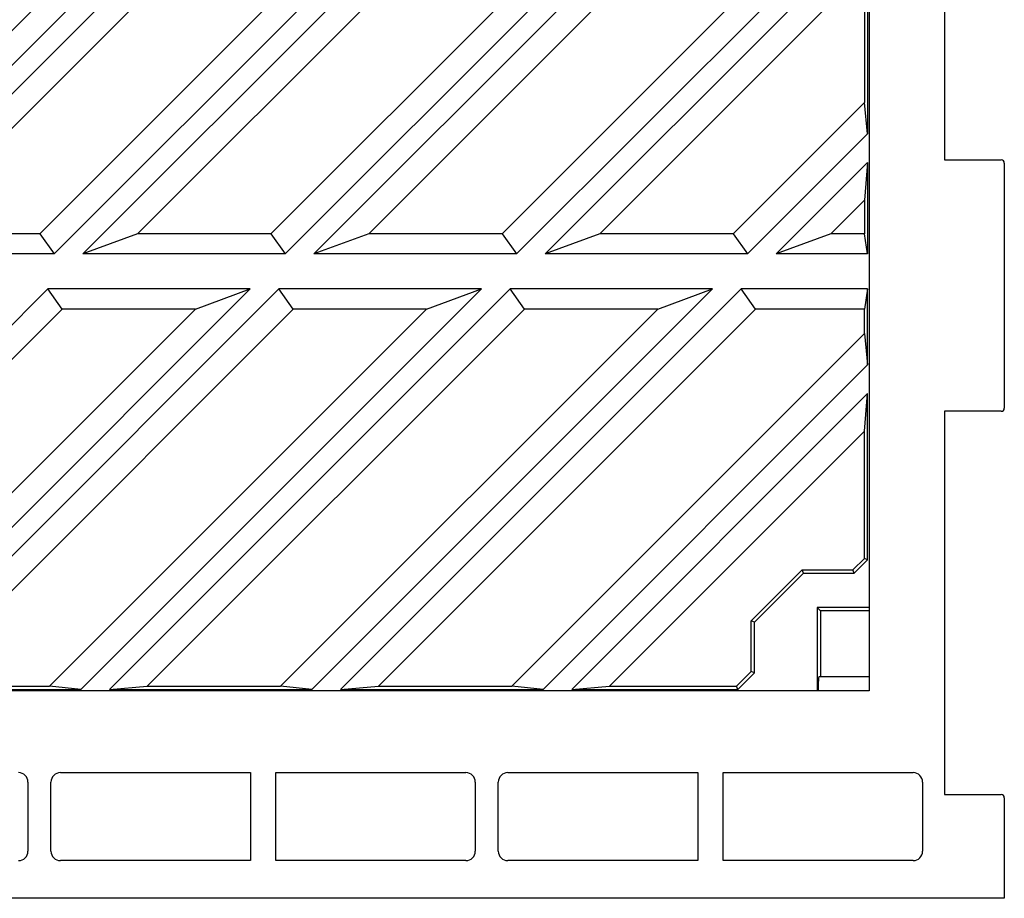
# Model space of a CAD drawing. Units: millimetres. Extents: x 0 to 291, y 0 to 204.
# Drawn here: x 236 to 286, y 36 to 80 of the extents above; entities that cross this region are included whole.
import ezdxf

# ---------------------------------------------------------------- set-up
doc = ezdxf.new("R2010")
doc.units = ezdxf.units.MM
for name, color, linetype in [('B-19ADM', 7, 'Continuous'), ('B-19ADR', 7, 'Continuous'), ('Predeterminado', 7, 'Continuous')]:
    doc.layers.add(name, color=color, linetype=linetype)

# ---------------------------------------------------------------- blocks, each defined once
blk = doc.blocks.new('SE1')
at = {"layer": 'B-19ADM', "color": 7, "linetype": 'Continuous'}
for p, q in [((283.374, 92.691), (283.374, 73.171)), ((279.534, 88.531), (279.534, 46.131)), ((283.374, 73.171), (286.254, 73.171)), ((286.414, 73.011), (286.414, 60.531)), ((283.374, 60.371), (283.374, 40.851)), ((286.254, 60.371), (283.374, 60.371)), ((279.534, 46.131), (195.054, 46.131)), ((238.361, 41.971), (248.041, 41.971)), ((248.041, 41.971), (248.041, 37.491)), ((249.321, 41.971), (259.001, 41.971)), ((249.321, 37.491), (249.321, 41.971)), ((261.134, 41.971), (270.814, 41.971)), ((270.814, 41.971), (270.814, 37.491)), ((272.094, 41.971), (281.775, 41.971)), ((272.094, 37.491), (272.094, 41.971)), ((236.708, 41.491), (236.708, 37.97)), ((237.881, 37.97), (237.881, 41.491)), ((259.481, 41.491), (259.481, 37.97)), ((260.654, 37.97), (260.654, 41.491)), ((282.254, 41.491), (282.254, 37.97)), ((283.374, 40.851), (286.254, 40.851)), ((286.414, 40.691), (286.414, 35.571)), ((248.041, 37.491), (238.361, 37.491)), ((259.001, 37.491), (249.321, 37.491)), ((270.814, 37.491), (261.134, 37.491)), ((281.775, 37.491), (272.094, 37.491)), ((286.414, 35.571), (194.254, 35.571))]:
    blk.add_line(p, q, dxfattribs=at)
for centre, major_axis in [((286.254, 73.011), (-0.113, -0.113)), ((286.254, 60.531), (-0.113, 0.113)), ((236.227, 41.49), (-0.34, -0.34)), ((238.361, 41.49), (0.34, -0.34)), ((259.001, 41.49), (-0.34, -0.34)), ((261.135, 41.49), (0.34, -0.34)), ((281.774, 41.49), (-0.34, -0.34)), ((286.254, 40.691), (-0.113, -0.113)), ((236.227, 37.971), (-0.34, 0.34)), ((238.361, 37.971), (0.34, 0.34)), ((259.001, 37.971), (-0.34, 0.34)), ((261.135, 37.971), (0.34, 0.34)), ((281.774, 37.971), (-0.34, 0.34))]:
    blk.add_ellipse(centre, major_axis=major_axis, ratio=0.998783, start_param=2.356803, end_param=3.926382, dxfattribs=at)
at = {"layer": 'B-19ADR', "color": 7, "linetype": 'Continuous'}
for p, q in [((225.545, 69.411), (244.665, 88.531)), ((226.275, 68.382), (246.423, 88.531)), ((227.736, 68.382), (247.885, 88.531)), ((230.523, 69.411), (249.643, 88.531)), ((237.311, 69.411), (256.431, 88.531)), ((238.041, 68.382), (258.19, 88.531)), ((239.503, 68.382), (259.651, 88.531)), ((242.289, 69.411), (261.409, 88.531)), ((249.078, 69.411), (268.198, 88.531)), ((249.807, 68.382), (269.956, 88.531)), ((251.269, 68.382), (271.417, 88.531)), ((254.056, 69.411), (273.176, 88.531)), ((260.844, 69.411), (279.294, 87.861)), ((261.574, 68.382), (279.456, 86.265)), ((263.035, 68.382), (279.456, 84.803)), ((279.456, 84.803), (279.456, 74.499)), ((265.822, 69.411), (279.294, 82.883)), ((279.294, 82.883), (279.294, 76.095)), ((272.61, 69.411), (279.294, 76.095)), ((279.456, 74.499), (279.294, 76.095)), ((273.34, 68.382), (279.456, 74.499)), ((274.801, 68.382), (279.456, 73.037)), ((279.456, 73.037), (279.294, 71.117)), ((279.456, 73.037), (279.456, 68.382)), ((277.588, 69.411), (279.294, 71.117)), ((279.294, 71.117), (279.294, 69.411)), ((237.311, 69.411), (230.523, 69.411)), ((237.311, 69.411), (238.041, 68.382)), ((242.289, 69.411), (239.503, 68.382)), ((249.078, 69.411), (242.289, 69.411)), ((249.078, 69.411), (249.807, 68.382)), ((254.056, 69.411), (251.269, 68.382)), ((260.844, 69.411), (254.056, 69.411)), ((260.844, 69.411), (261.574, 68.382)), ((265.822, 69.411), (263.035, 68.382)), ((272.61, 69.411), (265.822, 69.411)), ((272.61, 69.411), (273.34, 68.382)), ((277.588, 69.411), (274.801, 68.382)), ((279.294, 69.411), (277.588, 69.411)), ((279.456, 68.382), (279.294, 69.411)), ((238.041, 68.382), (227.736, 68.382)), ((249.807, 68.382), (239.503, 68.382)), ((261.574, 68.382), (251.269, 68.382)), ((273.34, 68.382), (263.035, 68.382)), ((279.456, 68.382), (274.801, 68.382)), ((217.329, 46.209), (237.72, 66.599)), ((227.634, 46.209), (248.025, 66.599)), ((229.095, 46.209), (249.486, 66.599)), ((238.449, 65.571), (237.72, 66.599)), ((248.025, 66.599), (237.72, 66.599)), ((239.4, 46.209), (259.791, 66.599)), ((240.862, 46.209), (261.252, 66.599)), ((245.238, 65.571), (248.025, 66.599)), ((250.216, 65.571), (249.486, 66.599)), ((259.791, 66.599), (249.486, 66.599)), ((251.166, 46.209), (271.557, 66.599)), ((252.628, 46.209), (273.019, 66.599)), ((257.004, 65.571), (259.791, 66.599)), ((261.982, 65.571), (261.252, 66.599)), ((271.557, 66.599), (261.252, 66.599)), ((268.77, 65.571), (271.557, 66.599)), ((279.456, 66.599), (273.019, 66.599)), ((273.748, 65.571), (273.019, 66.599)), ((279.456, 66.599), (279.294, 65.571)), ((279.456, 62.732), (279.456, 66.599)), ((219.249, 46.371), (238.449, 65.571)), ((226.038, 46.371), (245.238, 65.571)), ((231.016, 46.371), (250.216, 65.571)), ((237.804, 46.371), (257.004, 65.571)), ((245.238, 65.571), (238.449, 65.571)), ((242.782, 46.371), (261.982, 65.571)), ((249.57, 46.371), (268.77, 65.571)), ((257.004, 65.571), (250.216, 65.571)), ((254.548, 46.371), (273.748, 65.571)), ((268.77, 65.571), (261.982, 65.571)), ((279.294, 65.571), (273.748, 65.571)), ((279.294, 64.328), (279.294, 65.571)), ((261.336, 46.371), (279.294, 64.328)), ((279.294, 64.328), (279.456, 62.732)), ((262.933, 46.209), (279.456, 62.732)), ((264.394, 46.209), (279.456, 61.271)), ((279.294, 59.35), (279.456, 61.271)), ((279.456, 52.813), (279.456, 61.271)), ((266.315, 46.371), (279.294, 59.35)), ((279.294, 52.88), (279.294, 59.35)), ((278.705, 52.291), (279.294, 52.88)), ((278.772, 52.129), (279.456, 52.813)), ((279.456, 52.813), (279.294, 52.88)), ((273.534, 49.705), (276.12, 52.291)), ((276.12, 52.291), (278.705, 52.291)), ((276.187, 52.129), (276.12, 52.291)), ((278.772, 52.129), (278.705, 52.291)), ((273.696, 49.638), (276.187, 52.129)), ((276.187, 52.129), (278.772, 52.129)), ((276.892, 50.373), (276.892, 46.131)), ((279.534, 50.373), (276.892, 50.373)), ((277.054, 50.211), (276.892, 50.373)), ((279.534, 50.211), (277.054, 50.211)), ((277.054, 50.211), (277.054, 46.851)), ((273.534, 47.12), (273.534, 49.705)), ((273.696, 49.638), (273.534, 49.705)), ((273.696, 47.053), (273.696, 49.638)), ((272.785, 46.371), (273.534, 47.12)), ((273.696, 47.053), (273.534, 47.12)), ((272.852, 46.209), (273.696, 47.053)), ((279.534, 46.851), (276.973, 46.851)), ((229.095, 46.209), (239.4, 46.209)), ((231.016, 46.371), (237.804, 46.371)), ((239.4, 46.209), (237.804, 46.371)), ((240.862, 46.209), (242.782, 46.371)), ((240.862, 46.209), (251.166, 46.209)), ((242.782, 46.371), (249.57, 46.371)), ((251.166, 46.209), (249.57, 46.371)), ((252.628, 46.209), (254.548, 46.371)), ((252.628, 46.209), (262.933, 46.209)), ((254.548, 46.371), (261.336, 46.371)), ((262.933, 46.209), (261.336, 46.371)), ((264.394, 46.209), (266.315, 46.371)), ((264.394, 46.209), (272.852, 46.209)), ((266.315, 46.371), (272.785, 46.371)), ((272.852, 46.209), (272.785, 46.371))]:
    blk.add_line(p, q, dxfattribs=at)
blk.add_ellipse((276.973, 45.571), major_axis=(0, 1.28), ratio=0.034921, start_param=0, end_param=1.11798, dxfattribs=at)

msp = doc.modelspace()

# ---------------------------------------------------------------- block references
at = {"layer": 'Predeterminado'}
msp.add_blockref('SE1', (0, 0), dxfattribs=at)

doc.saveas('drawing.dxf')
